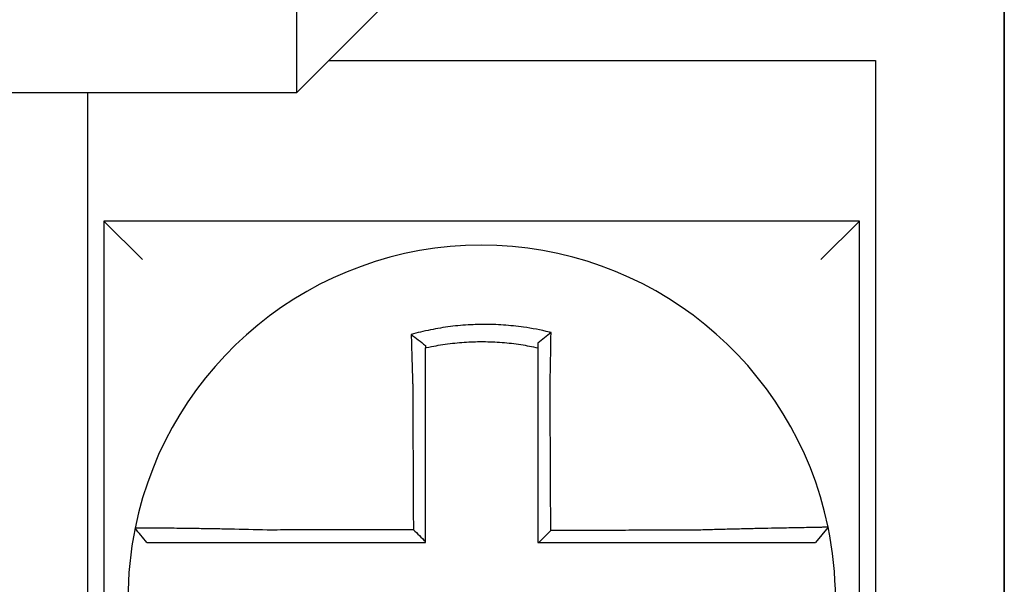
# Model space of a CAD drawing. Units: inches. Extents: x 1534 to 1914, y 173 to 334.
# Drawn here: x 1780 to 1780, y 286 to 287 of the extents above; entities that cross this region are included whole.
import ezdxf

# ---------------------------------------------------------------- set-up
doc = ezdxf.new("R2010")
doc.units = ezdxf.units.IN
doc.header["$MEASUREMENT"] = 0

msp = doc.modelspace()

# ---------------------------------------------------------------- linework, layer by layer
for p, q in [((1780.338094691467, 286.5823947879555), (1780.338094691467, 286.3223947879555)), ((1780.338094691467, 286.3223947879555), (1780.338094691467, 286.5823947879555)), ((1780.118094691467, 286.5173947879555), (1780.158094691467, 286.5573947879554)), ((1780.118094691467, 286.5173947879555), (1780.118094691467, 286.5573947879554)), ((1780.128094691467, 286.5273947879554), (1780.298094691467, 286.5273947879554)), ((1780.298094691467, 286.5273947879554), (1780.298094691467, 286.3223947879555)), ((1779.383094691467, 286.5173947879555), (1780.118094691467, 286.5173947879555)), ((1780.053094691467, 286.3223947879555), (1780.053094691467, 286.5173947879555)), ((1780.058094691467, 286.4773947879555), (1780.070094691467, 286.4653947879554)), ((1780.058094691467, 286.4773947879555), (1780.058094691467, 286.2423947879555)), ((1780.293094691467, 286.4773947879555), (1780.058094691467, 286.4773947879555)), ((1780.293094691467, 286.4773947879555), (1780.281094691467, 286.4653947879554)), ((1780.293094691467, 286.2423947879555), (1780.293094691467, 286.4773947879555)), ((1780.28331426329, 286.3821762170133), (1780.279419644921, 286.3773947879555))]:
    msp.add_line(p, q)
for radius, start, end in [(0.11, 11.68676256654779, 168.4647575658726), (0.110000000000001, 348.4804057041513, 11.68676256654779), (0.1099999999999995, 168.4804105164078, 191.6867625665478)]:
    msp.add_arc((1780.175594691467, 286.3598947879554), radius, start, end)
for points, knots in [([(1780.197159480047, 286.4427166465389), (1780.197006701891, 286.4427547066774), (1780.196853844705, 286.4427923386244), (1780.193914637173, 286.4435073480945), (1780.191286500136, 286.4440040126804), (1780.18756563459, 286.4445346630947), (1780.186522277982, 286.4446637422908), (1780.184437870755, 286.4448828165766), (1780.183393014343, 286.4449732803537), (1780.181299647244, 286.4451157118501), (1780.180252095431, 286.445167634387), (1780.178156707773, 286.4452328456941), (1780.177108546852, 286.4452461772025), (1780.175896975779, 286.4452392713546), (1780.175733671671, 286.4452378720431), (1780.174686218101, 286.4452258911464), (1780.173802143666, 286.445202041746), (1780.171872666204, 286.4451199643134), (1780.170827148668, 286.4450562124072), (1780.168739223346, 286.4448902414005), (1780.167697762989, 286.4447881159489), (1780.165621389738, 286.4445458849161), (1780.164582780778, 286.4444054202812), (1780.162506217705, 286.444085326482), (1780.161481668883, 286.4439076456859), (1780.159460787609, 286.4435194856535), (1780.158415126507, 286.4433001414388), (1780.156357991392, 286.4428259072176), (1780.155383361589, 286.4425829920988), (1780.154170297043, 286.4422577446632), (1780.153927945344, 286.4421916146812), (1780.153685855044, 286.4421244033621)], [-0.1057483907357833, -0.1057483907357833, -0.1057483907357833, -0.1057483907357833, -0.1045732432779803, -0.1045732432779803, -0.083163785621183, -0.083163785621183, -0.0748188727576617, -0.0748188727576617, -0.0664803049824617, -0.0664803049824617, -0.0581480806572573, -0.0581480806572573, -0.0498221981972966, -0.0498221981972966, -0.0485251540921742, -0.0485251540921742, -0.0415026560683915, -0.0415026560683915, -0.0331894527852587, -0.0331894527852587, -0.0248825869093382, -0.0248825869093382, -0.0165820570468514, -0.0165820570468514, -0.0082878618469562, -0.0082878618469562, 0, 0, 0.007522935093632, 0.007522935093632, 0.00940366886704, 0.00940366886704, 0.00940366886704, 0.00940366886704]), ([(1780.153685855052, 286.4421244033593), (1780.154420605682, 286.4415757863927), (1780.155152252193, 286.4410189232541), (1780.156621920976, 286.4398748498695), (1780.157363613529, 286.4392839911992), (1780.158094691467, 286.4386852336811)], [0, 0, 0, 0, 0.007927602895226, 0.007927602895226, 0.0160983990994694, 0.0160983990994694, 0.0160983990994694, 0.0160983990994694]), ([(1780.153685855044, 286.4421244033621), (1780.153694325773, 286.4417997417661), (1780.15370287904, 286.4414739680606), (1780.153739397911, 286.4400921508868), (1780.153768165496, 286.4390257860507), (1780.153805690434, 286.4376673229141), (1780.153813520684, 286.4373855532822), (1780.153829349396, 286.4368195152179), (1780.153837348844, 286.4365352220281), (1780.153853505295, 286.4359647345058), (1780.15386166236, 286.4356785473133), (1780.153878121451, 286.4351049166578), (1780.153886423576, 286.4348174705049), (1780.153898520051, 286.434401503447), (1780.153902256576, 286.4342734004864), (1780.15391068161, 286.4339854398884), (1780.153915378026, 286.4338255285233), (1780.153928572394, 286.4333779998457), (1780.153937120087, 286.4330900703781), (1780.153954314012, 286.4325150078993), (1780.153962959451, 286.432227879162), (1780.153980330557, 286.4316551259036), (1780.153989055144, 286.4313695061562), (1780.154006564922, 286.4308004806327), (1780.154015348741, 286.4305170797676), (1780.154032955767, 286.4299532117156), (1780.154041777312, 286.4296727488875), (1780.154059438314, 286.4291154350772), (1780.154068275821, 286.4288385883405), (1780.154095078012, 286.428005270432), (1780.154113249904, 286.4274486583749), (1780.15413574257, 286.4267703866005), (1780.154139790665, 286.426648728022), (1780.154143852487, 286.4265270737267)], [-0.1615481522991711, -0.1615481522991711, -0.1615481522991711, -0.1615481522991711, -0.1591576427612843, -0.1591576427612843, -0.1514425116140942, -0.1514425116140942, -0.149430356774643, -0.149430356774643, -0.1474103897177107, -0.1474103897177107, -0.1453861637729654, -0.1453861637729654, -0.1433613585350034, -0.1433613585350034, -0.1424613401802836, -0.1424613401802836, -0.1413397551046717, -0.1413397551046717, -0.1393252161211609, -0.1393252161211609, -0.1373216691188029, -0.1373216691188029, -0.1353330918345981, -0.1353330918345981, -0.1333634981328507, -0.1333634981328507, -0.131416923196722, -0.131416923196722, -0.1294974065525744, -0.1294974065525744, -0.1256398409789794, -0.1256398409789794, -0.1247966869129322, -0.1247966869129322, -0.1247966869129322, -0.1247966869129322]), ([(1780.197159480047, 286.4427166465389), (1780.19646424507, 286.4421752352143), (1780.195772055702, 286.4416265684708), (1780.19441900035, 286.4405315887871), (1780.193752530089, 286.4399812947013), (1780.193094691467, 286.4394248391626)], [-0.0149886922662796, -0.0149886922662796, -0.0149886922662796, -0.0149886922662796, -0.007401846557445, -0.007401846557445, 0, 0, 0, 0]), ([(1780.196865119601, 286.4265848838149), (1780.196886888626, 286.4275186603312), (1780.196907706185, 286.4284524794591), (1780.19693361867, 286.4296655682365), (1780.196939530951, 286.4299460502357), (1780.196951263549, 286.4305099828841), (1780.196957081887, 286.4307934283166), (1780.196968610974, 286.4313625719735), (1780.196974320093, 286.4316482648381), (1780.196985616838, 286.4322211950769), (1780.196991203174, 286.4325084271878), (1780.197002241918, 286.4330837290017), (1780.197007693373, 286.4333717940215), (1780.197017798875, 286.4339131075953), (1780.197022471221, 286.4341664607964), (1780.197027715139, 286.4344542518574), (1780.197028348893, 286.4344890911331), (1780.197034215105, 286.4348121127132), (1780.197039366544, 286.4350997629776), (1780.197049507065, 286.435673837978), (1780.197054496206, 286.4359602650921), (1780.197064306153, 286.4365312690128), (1780.197069127034, 286.4368158383771), (1780.197078594504, 286.4373824649285), (1780.197083242089, 286.4376645474192), (1780.197096839621, 286.4385013082765), (1780.19710556889, 286.4390537542742), (1780.19712753899, 286.4404821991277), (1780.197140344703, 286.4413534544667), (1780.197154819623, 286.4423814208413), (1780.197157115317, 286.4425458457064), (1780.197159418497, 286.4427122001334), (1780.197159449275, 286.4427144233631), (1780.197159480047, 286.4427166465389)], [-0.0266500376700374, -0.0266500376700374, -0.0266500376700374, -0.0266500376700374, -0.0201497163362636, -0.0201497163362636, -0.0181932517450294, -0.0181932517450294, -0.0162131821332314, -0.0162131821332314, -0.0142135473061258, -0.0142135473061258, -0.0121983686040288, -0.0121983686040288, -0.0101716341024542, -0.0101716341024542, -0.008383612769616, -0.008383612769616, -0.0081372845224597, -0.0081372845224597, -0.0060991984915725, -0.0060991984915725, -0.0040611758102005, -0.0040611758102005, -0.0020269173355625, -0.0020269173355625, 0, 0, 0.0040022897886472, 0.0040022897886472, 0.0104059534504826, 0.0104059534504826, 0.0116278361736198, 0.0116278361736198, 0.0116443875224761, 0.0116443875224761, 0.0116443875224761, 0.0116443875224761]), ([(1780.158094691468, 286.437959835302), (1780.158209075688, 286.4379854770445), (1780.158323515212, 286.4380108671515), (1780.159453629608, 286.4382589950058), (1780.160438138468, 286.4384544069062), (1780.162340219044, 286.4387976092999), (1780.163304125046, 286.4389537259232), (1780.165256931093, 286.4392327101074), (1780.166233243989, 286.4393537483976), (1780.168184281833, 286.4395593998661), (1780.169162475061, 286.4396443499063), (1780.171122755573, 286.4397782612194), (1780.172103953418, 286.4398271346016), (1780.173913987845, 286.4398839404571), (1780.174743047036, 286.4398970585634), (1780.175724977942, 286.4398973384023), (1780.175878056884, 286.4398969426265), (1780.177013693604, 286.4398907473431), (1780.177995757776, 286.4398672850064), (1780.179958202698, 286.4397842531091), (1780.180938887431, 286.4397246435166), (1780.182897821733, 286.4395693260909), (1780.18387517258, 286.4394736606341), (1780.185824100356, 286.4392466877577), (1780.186799239784, 286.4391149415471), (1780.189560387297, 286.4386896308494), (1780.191287114414, 286.438365043516), (1780.193094691467, 286.4379598353017)], [-0.0009343235859853, -0.0009343235859853, -0.0009343235859853, -0.0009343235859853, 0, 0, 0.0082878618469562, 0.0082878618469562, 0.0165820570468514, 0.0165820570468514, 0.0248825869093382, 0.0248825869093382, 0.0331894527852587, 0.0331894527852587, 0.0415026560683915, 0.0415026560683915, 0.0485251540921742, 0.0485251540921742, 0.0498221981972966, 0.0498221981972966, 0.0581480806572573, 0.0581480806572573, 0.0664803049824617, 0.0664803049824617, 0.0748188727576617, 0.0748188727576617, 0.083163785621183, 0.083163785621183, 0.0984531484997372, 0.0984531484997372, 0.0984531484997372, 0.0984531484997372]), ([(1780.158094691467, 286.4265270737267), (1780.158094691467, 286.4266377164386), (1780.158094691467, 286.4267483520215), (1780.158094691467, 286.4273651074835), (1780.158094691467, 286.4278710089111), (1780.158094691467, 286.4286280805802), (1780.158094691467, 286.4288795426763), (1780.158094691467, 286.4293856490814), (1780.158094691467, 286.4296402880445), (1780.158094691467, 286.4301521309331), (1780.158094691467, 286.4304093296396), (1780.158094691467, 286.4309256388382), (1780.158094691467, 286.4311847438481), (1780.158094691467, 286.4317042212692), (1780.158094691467, 286.431964588553), (1780.158094691467, 286.4324859482499), (1780.158094691467, 286.4327469362121), (1780.158094691467, 286.4331525093252), (1780.158094691467, 286.4332974130567), (1780.158094691467, 286.4335583201336), (1780.158094691467, 286.4336743777957), (1780.158094691467, 286.4340511994286), (1780.158094691467, 286.4343115438042), (1780.158094691467, 286.4348309901994), (1780.158094691467, 286.435090094687), (1780.158094691467, 286.4356064980685), (1780.158094691467, 286.4358637906927), (1780.158094691467, 286.4363759749283), (1780.158094691467, 286.4366308893314), (1780.158094691467, 286.4372447870494), (1780.158094691467, 286.4376030452487), (1780.158094691467, 286.4379598337113)], [0.1247966869129322, 0.1247966869129322, 0.1247966869129322, 0.1247966869129322, 0.1256398409789794, 0.1256398409789794, 0.1294974065525744, 0.1294974065525744, 0.131416923196722, 0.131416923196722, 0.1333634981328507, 0.1333634981328507, 0.1353330918345981, 0.1353330918345981, 0.1373216691188029, 0.1373216691188029, 0.1393252161211609, 0.1393252161211609, 0.1413397551046717, 0.1413397551046717, 0.1424613401802836, 0.1424613401802836, 0.1433613585350034, 0.1433613585350034, 0.1453861637729654, 0.1453861637729654, 0.1474103897177107, 0.1474103897177107, 0.149430356774643, 0.149430356774643, 0.1514425116140942, 0.1514425116140942, 0.1542901562905796, 0.1542901562905796, 0.1542901562905796, 0.1542901562905796]), ([(1780.193094691467, 286.4394248405566), (1780.193094691467, 286.4391085493269), (1780.193094691467, 286.4387911355562), (1780.193094691467, 286.4383020040375), (1780.193094691467, 286.4381310788031), (1780.193094691467, 286.4379598353693)], [-0.0065434416606668, -0.0065434416606668, -0.0065434416606668, -0.0065434416606668, -0.0040022897886472, -0.0040022897886472, -0.0026412179469006, -0.0026412179469006, -0.0026412179469006, -0.0026412179469006]), ([(1780.193094691467, 286.4379598352046), (1780.193094691467, 286.4376275298981), (1780.193094691467, 286.4372940267539), (1780.193094691467, 286.4367024812824), (1780.193094691467, 286.4364449238061), (1780.193094691467, 286.4359275656672), (1780.193094691467, 286.4356677419388), (1780.193094691467, 286.4351463935672), (1780.193094691467, 286.434884875713), (1780.193094691467, 286.4343607250562), (1780.193094691467, 286.4340980900839), (1780.193094691467, 286.4338031582276), (1780.193094691467, 286.433771348529), (1780.193094691467, 286.4335085832056), (1780.193094691467, 286.4332772598709), (1780.193094691467, 286.4327830107286), (1780.193094691467, 286.432519988773), (1780.193094691467, 286.4319946930063), (1780.193094691467, 286.4317324235175), (1780.193094691467, 286.43120927451), (1780.193094691467, 286.4309483998795), (1780.193094691467, 286.4304286846472), (1780.193094691467, 286.4301698490688), (1780.193094691467, 286.4296548635128), (1780.193094691467, 286.4293987184875), (1780.193094691467, 286.4282908480095), (1780.193094691467, 286.427437924279), (1780.193094691467, 286.4265848838158)], [-0.0026412179469006, -0.0026412179469006, -0.0026412179469006, -0.0026412179469006, 0, 0, 0.0020269173355625, 0.0020269173355625, 0.0040611758102005, 0.0040611758102005, 0.0060991984915725, 0.0060991984915725, 0.0081372845224597, 0.0081372845224597, 0.008383612769616, 0.008383612769616, 0.0101716341024542, 0.0101716341024542, 0.0121983686040288, 0.0121983686040288, 0.0142135473061258, 0.0142135473061258, 0.0162131821332314, 0.0162131821332314, 0.0181932517450294, 0.0181932517450294, 0.0201497163362636, 0.0201497163362636, 0.0266500376700374, 0.0266500376700374, 0.0266500376700374, 0.0266500376700374]), ([(1780.154143852487, 286.4265270737267), (1780.154155131804, 286.424112631661), (1780.154166380647, 286.4217035711003), (1780.154184168738, 286.4178959591068), (1780.154190692749, 286.4164993012392), (1780.154203740772, 286.4137060694749), (1780.154210264783, 286.4123095001576), (1780.154223312806, 286.4095163369739), (1780.154229836817, 286.4081197430423), (1780.15424288484, 286.4053265616304), (1780.154249408851, 286.4039299742379), (1780.154256646498, 286.4023806187379), (1780.154257360134, 286.402227851491), (1780.154263884145, 286.4008312630466), (1780.154269694521, 286.3995874412518), (1780.154282028908, 286.3969470307257), (1780.154288552919, 286.3955504420463), (1780.154301600942, 286.3927572645618), (1780.154308124953, 286.3913606757561), (1780.154321172975, 286.3885674981782), (1780.154327696987, 286.3871709094063), (1780.15434074501, 286.3843777318534), (1780.154347269021, 286.3829811430725), (1780.154354102431, 286.3815183217184), (1780.154354411829, 286.3814520891442), (1780.154354721227, 286.38138585657)], [-0.1247966869129666, -0.1247966869129666, -0.1247966869129666, -0.1247966869129666, -0.1064222713438957, -0.1064222713438957, -0.0957800442095062, -0.0957800442095062, -0.0851378170751166, -0.0851378170751166, -0.074495589940727, -0.074495589940727, -0.0638533628063375, -0.0638533628063375, -0.0626892519027209, -0.0626892519027209, -0.0532111356719479, -0.0532111356719479, -0.0425689085375583, -0.0425689085375583, -0.0319266814031688, -0.0319266814031688, -0.0212844542687792, -0.0212844542687792, -0.0106422271343896, -0.0106422271343896, -0.0101375244553736, -0.0101375244553736, -0.0101375244553736, -0.0101375244553736]), ([(1780.158094691467, 286.3776580277804), (1780.158094691467, 286.3789668699508), (1780.158094691467, 286.3802757121213), (1780.158094691467, 286.3829811430725), (1780.158094691467, 286.3843777318534), (1780.158094691467, 286.3871709094063), (1780.158094691467, 286.3885674981782), (1780.158094691467, 286.3913606757561), (1780.158094691467, 286.3927572645618), (1780.158094691467, 286.3955504420463), (1780.158094691467, 286.3969470307257), (1780.158094691467, 286.3995874412518), (1780.158094691467, 286.4008312630466), (1780.158094691467, 286.402227851491), (1780.158094691467, 286.4023806187379), (1780.158094691467, 286.4039299742379), (1780.158094691467, 286.4053265616304), (1780.158094691467, 286.4081197430423), (1780.158094691467, 286.4095163369739), (1780.158094691467, 286.4123095001576), (1780.158094691467, 286.4137060694749), (1780.158094691467, 286.4164993012392), (1780.158094691467, 286.4178959591068), (1780.158094691467, 286.4217035711003), (1780.158094691467, 286.4241126316539), (1780.158094691467, 286.4265270737267)], [0.0006686430180833, 0.0006686430180833, 0.0006686430180833, 0.0006686430180833, 0.0106422271343896, 0.0106422271343896, 0.0212844542687792, 0.0212844542687792, 0.0319266814031688, 0.0319266814031688, 0.0425689085375583, 0.0425689085375583, 0.0532111356719479, 0.0532111356719479, 0.0626892519027209, 0.0626892519027209, 0.0638533628063375, 0.0638533628063375, 0.074495589940727, 0.074495589940727, 0.0851378170751166, 0.0851378170751166, 0.0957800442095062, 0.0957800442095062, 0.1064222713438957, 0.1064222713438957, 0.1247966869129322, 0.1247966869129322, 0.1247966869129322, 0.1247966869129322]), ([(1780.193094691467, 286.4265848838158), (1780.193094691467, 286.4255506184312), (1780.193094691467, 286.4245164724795), (1780.193094691467, 286.4220852580369), (1780.193094691467, 286.4206889566202), (1780.193094691467, 286.4178959517797), (1780.193094691467, 286.4164992990046), (1780.193094691467, 286.4137060732092), (1780.193094691467, 286.4123095024309), (1780.193094691467, 286.4095163375599), (1780.193094691467, 286.4081197439616), (1780.193094691467, 286.4053265628552), (1780.193094691467, 286.4039299753042), (1780.193094691467, 286.4023883298272), (1780.193094691467, 286.4022432727117), (1780.193094691467, 286.4008466841855), (1780.193094691467, 286.3995951522215), (1780.193094691467, 286.3969470314775), (1780.193094691467, 286.3955504427373), (1780.193094691467, 286.3927572651401), (1780.193094691467, 286.3913606762835), (1780.193094691467, 286.3885674986019), (1780.193094691467, 286.3871709097765), (1780.193094691467, 286.3829811432875), (1780.193094691467, 286.380187965621), (1780.193094691467, 286.3773947879555)], [0.0266500376700374, 0.0266500376700374, 0.0266500376700374, 0.0266500376700374, 0.0345291774548192, 0.0345291774548192, 0.0451714045892087, 0.0451714045892087, 0.0558136317235983, 0.0558136317235983, 0.0664558588579879, 0.0664558588579879, 0.0770980859923774, 0.0770980859923774, 0.087740313126767, 0.087740313126767, 0.0888456715208887, 0.0888456715208887, 0.0983825402611566, 0.0983825402611566, 0.1090247673955461, 0.1090247673955461, 0.1196669945299357, 0.1196669945299357, 0.1303092216643253, 0.1303092216643253, 0.1515936759361254, 0.1515936759361254, 0.1515936759361254, 0.1515936759361254]), ([(1780.197077279174, 286.3811256461206), (1780.197070047228, 286.3826752043973), (1780.197062815283, 286.3842247626733), (1780.197049065316, 286.3871709097765), (1780.197042547295, 286.3885674986019), (1780.197029511252, 286.3913606762835), (1780.19702299323, 286.3927572651401), (1780.197009957187, 286.3955504427373), (1780.197003439166, 286.3969470314775), (1780.196991080119, 286.3995951522215), (1780.196985239094, 286.4008466841855), (1780.196978721073, 286.4022432727117), (1780.196978044076, 286.4023883298272), (1780.196970849058, 286.4039299753042), (1780.196964331037, 286.4053265628552), (1780.196951294994, 286.4081197439616), (1780.196944776972, 286.4095163375599), (1780.196931740929, 286.4123095024309), (1780.196925222908, 286.4137060732092), (1780.196912186864, 286.4164992990046), (1780.196905668843, 286.4178959517797), (1780.1968926328, 286.4206889566202), (1780.196886114779, 286.4220852580369), (1780.196874771038, 286.4245164724792), (1780.19686994677, 286.4255506184313), (1780.196865119601, 286.4265848838149)], [-0.1421171000881785, -0.1421171000881785, -0.1421171000881785, -0.1421171000881785, -0.1303092216643253, -0.1303092216643253, -0.1196669945299357, -0.1196669945299357, -0.1090247673955461, -0.1090247673955461, -0.0983825402611566, -0.0983825402611566, -0.0888456715208887, -0.0888456715208887, -0.087740313126767, -0.087740313126767, -0.0770980859923774, -0.0770980859923774, -0.0664558588579879, -0.0664558588579879, -0.0558136317235983, -0.0558136317235983, -0.0451714045892087, -0.0451714045892087, -0.0345291774548192, -0.0345291774548192, -0.0266500376724256, -0.0266500376724256, -0.0266500376724256, -0.0266500376724256]), ([(1780.108940510883, 286.3812774972851), (1780.105015273914, 286.3813809321562), (1780.101082806638, 286.3814679830145), (1780.095625441844, 286.3815735881932), (1780.093987354359, 286.3816031668987), (1780.090814843443, 286.381657101164), (1780.089279341787, 286.3816815187239), (1780.086253966371, 286.3817269062911), (1780.084768731613, 286.3817476905491), (1780.082167959986, 286.3817819478246), (1780.081031279866, 286.3817960581049), (1780.079791392141, 286.3818106446745), (1780.079631315373, 286.3818125113283), (1780.07826843911, 286.3818282657802), (1780.077140677835, 286.3818403723466), (1780.075013014723, 286.3818616677213), (1780.074020659241, 286.3818707099398), (1780.072271986905, 286.3818851484619), (1780.071509073868, 286.3818906543131), (1780.07019689448, 286.3818986055426), (1780.069645212637, 286.3819010851796), (1780.068731117101, 286.3819033283692), (1780.068381821996, 286.3819029212562), (1780.067930162788, 286.3818992285788), (1780.067817406768, 286.3818960816307), (1780.067816483706, 286.381891558898)], [-0.1717620435884916, -0.1717620435884916, -0.1717620435884916, -0.1717620435884916, -0.1446261443808197, -0.1446261443808197, -0.1326815725126434, -0.1326815725126434, -0.1208916249871028, -0.1208916249871028, -0.1086116596515203, -0.1086116596515203, -0.0982951909485129, -0.0982951909485129, -0.0967515337692839, -0.0967515337692839, -0.0850430039516294, -0.0850430039516294, -0.0728299679971502, -0.0728299679971502, -0.0610374424503268, -0.0610374424503268, -0.0493337298283139, -0.0493337298283139, -0.0371360324773708, -0.0371360324773708, -0.0254388005422752, -0.0254388005422752, -0.0254388005422752, -0.0254388005422752]), ([(1780.283314351406, 286.3821765038342), (1780.283316250409, 286.382167323403), (1780.282854991676, 286.3821521743599), (1780.281505189147, 286.3821206253152), (1780.280955492293, 286.3821088057093), (1780.279648104581, 286.3820820743204), (1780.278888558926, 286.3820671350991), (1780.277146368581, 286.3820335077194), (1780.276156533039, 286.3820147015706), (1780.274034072236, 286.3819743696289), (1780.272908732347, 286.3819529817731), (1780.271516322491, 286.3819261821459), (1780.27132299405, 286.3819224541749), (1780.270080367039, 286.3818984403568), (1780.268978920217, 286.3818769229494), (1780.266417600284, 286.3818259267688), (1780.264933651272, 286.3817957572496), (1780.261910474553, 286.3817322733151), (1780.260375620833, 286.381699124312), (1780.257203910258, 286.3816279708108), (1780.255565932619, 286.38158990441), (1780.252165256218, 286.3815072618311), (1780.250400797189, 286.3814624935517), (1780.247012326302, 286.381371881968), (1780.245389499845, 286.3813265049458), (1780.243263030885, 286.3812639062123), (1780.242762804884, 286.3812489538342), (1780.242262883279, 286.3812337710752)], [-0.2703526131917139, -0.2703526131917139, -0.2703526131917139, -0.2703526131917139, -0.2467350805395316, -0.2467350805395316, -0.2351656450013016, -0.2351656450013016, -0.2234891270579425, -0.2234891270579425, -0.2113762323463604, -0.2113762323463604, -0.1997447178711793, -0.1997447178711793, -0.1978909294188995, -0.1978909294188995, -0.1879438413202863, -0.1879438413202863, -0.1757064366857031, -0.1757064366857031, -0.1639401367372405, -0.1639401367372405, -0.1520032139078165, -0.1520032139078165, -0.1395897192844322, -0.1395897192844322, -0.1283271088813588, -0.1283271088813588, -0.1248655860601404, -0.1248655860601404, -0.1248655860601404, -0.1248655860601404]), ([(1780.067816483706, 286.381891558898), (1780.067816148768, 286.38188991779), (1780.067815811082, 286.3818882630308), (1780.067815308231, 286.3818857986217), (1780.067815141628, 286.3818849820717), (1780.067814808447, 286.3818833490011), (1780.067814641868, 286.3818825324803), (1780.067814308738, 286.3818808994677), (1780.067814142185, 286.3818800829758), (1780.067813810398, 286.3818784563628), (1780.067813645163, 286.3818776462413), (1780.067813478648, 286.3818768297926), (1780.067813477355, 286.3818768234514), (1780.067813309546, 286.3818760006617), (1780.067813143044, 286.381875184228), (1780.067812810064, 286.3818735513893), (1780.067812643587, 286.3818727349844), (1780.067812310658, 286.3818711022038), (1780.067812144206, 286.3818702858281), (1780.067811811328, 286.3818686531054), (1780.067811644901, 286.3818678367586), (1780.067811312073, 286.3818662040939), (1780.067811145671, 286.3818653877761), (1780.067810812894, 286.3818637551694), (1780.067810646517, 286.3818629388807), (1780.067810479539, 286.3818621195887), (1780.067810478924, 286.3818621165711), (1780.067810478309, 286.3818621135536)], [-0.0254388005650064, -0.0254388005650064, -0.0254388005650064, -0.0254388005650064, -0.0211672105803583, -0.0211672105803583, -0.0190504895089565, -0.0190504895089565, -0.0169337684405265, -0.0169337684405265, -0.0148170473750674, -0.0148170473750674, -0.0127167667972839, -0.0127167667972839, -0.012700326312579, -0.012700326312579, -0.0105836052530605, -0.0105836052530605, -0.0084668841965115, -0.0084668841965115, -0.0063501631429316, -0.0063501631429316, -0.00423344209232, -0.00423344209232, -0.0021167210446763, -0.0021167210446763, 0, 0, 7.8250498378e-06, 7.8250498378e-06, 7.8250498378e-06, 7.8250498378e-06]), ([(1780.071470811408, 286.3773947879555), (1780.070860755892, 286.3781393422219), (1780.070250700375, 286.3788838964882), (1780.069030589342, 286.3803730050208), (1780.068420533825, 286.3811175592872), (1780.067810478309, 286.3818621135536)], [0, 0, 0, 0, 0.0073347350467691, 0.0073347350467691, 0.0146694700935381, 0.0146694700935381, 0.0146694700935381, 0.0146694700935381]), ([(1780.154354721227, 286.38138585657), (1780.152808965476, 286.3813821675967), (1780.151263209714, 286.3813784786233), (1780.14832083706, 286.3813714565992), (1780.146924220157, 286.3813681235482), (1780.144130986185, 286.3813614574464), (1780.142734369135, 286.3813581243956), (1780.139941135655, 286.3813514582937), (1780.138544519155, 286.3813481252429), (1780.135752590177, 286.3813414622587), (1780.134357277951, 286.3813381323252), (1780.132960663683, 286.3813347992743), (1780.132959357357, 286.3813347961568), (1780.131561436772, 286.3813314599884), (1780.130164825917, 286.3813281269374), (1780.127371572178, 286.3813214608356), (1780.125974932493, 286.3813181277846), (1780.123181772432, 286.3813114616829), (1780.121785240654, 286.381308128632), (1780.118991732643, 286.3813014625303), (1780.1175947971, 286.3812981294793), (1780.114802581281, 286.3812914633775), (1780.11340715813, 286.3812881303265), (1780.110987667826, 286.3812823639804), (1780.10996447705, 286.3812799307112), (1780.108940510883, 286.3812774972851)], [-0.2870901159489636, -0.2870901159489636, -0.2870901159489636, -0.2870901159489636, -0.2753114503884943, -0.2753114503884943, -0.2646692232541048, -0.2646692232541048, -0.2540269961197152, -0.2540269961197152, -0.2433847689853256, -0.2433847689853256, -0.2327524960838503, -0.2327524960838503, -0.232742541850936, -0.232742541850936, -0.2221003147165465, -0.2221003147165465, -0.2114580875821569, -0.2114580875821569, -0.2008158604477673, -0.2008158604477673, -0.1901736333133777, -0.1901736333133777, -0.1795314061789881, -0.1795314061789881, -0.1717620434928747, -0.1717620434928747, -0.1717620434928747, -0.1717620434928747]), ([(1780.154354721227, 286.38138585657), (1780.154976848287, 286.3807659777794), (1780.155598913351, 286.3801460470142), (1780.156845569508, 286.3789034392687), (1780.157470164135, 286.3782807577889), (1780.158094691467, 286.3776580277804)], [0, 0, 0, 0, 0.0081980464773299, 0.0081980464773299, 0.0164311359018438, 0.0164311359018438, 0.0164311359018438, 0.0164311359018438]), ([(1780.242262883279, 286.3812337710752), (1780.239833426476, 286.3812279780584), (1780.237412701926, 286.3812221853909), (1780.233597047338, 286.3812130499423), (1780.232200100065, 286.3812097073359), (1780.229406604432, 286.381203022123), (1780.228010076423, 286.3811996795165), (1780.225216912503, 286.3811929943036), (1780.223820271778, 286.3811896516972), (1780.221027019489, 286.3811829664844), (1780.219630409057, 286.381179623878), (1780.218232560721, 286.3811762783182), (1780.218231326758, 286.3811762753648), (1780.216834712377, 286.3811729327584), (1780.21543932777, 286.3811695931054), (1780.212647326717, 286.3811629108458), (1780.211250710331, 286.3811595682394), (1780.208457476984, 286.3811528830265), (1780.20706086001, 286.3811495404201), (1780.204267626217, 286.3811428552073), (1780.202871009401, 286.3811395126008), (1780.200077775727, 286.381132827388), (1780.198681158869, 286.3811294847816), (1780.197215454402, 286.3811259768236), (1780.197146366788, 286.3811258114721), (1780.197077279174, 286.3811256461206)], [-0.124865586060163, -0.124865586060163, -0.124865586060163, -0.124865586060163, -0.1064222713438957, -0.1064222713438957, -0.0957800442095062, -0.0957800442095062, -0.0851378170751166, -0.0851378170751166, -0.074495589940727, -0.074495589940727, -0.0638533628063375, -0.0638533628063375, -0.0638439599883728, -0.0638439599883728, -0.0532111356719479, -0.0532111356719479, -0.0425689085375583, -0.0425689085375583, -0.0319266814031688, -0.0319266814031688, -0.0212844542687792, -0.0212844542687792, -0.0106422271343896, -0.0106422271343896, -0.0101157791849344, -0.0101157791849344, -0.0101157791849344, -0.0101157791849344]), ([(1780.071470811408, 286.3773947879555), (1780.071470814281, 286.3773947879555), (1780.071470817153, 286.3773947879555), (1780.071471597081, 286.3773947879555), (1780.071472374145, 286.3773947879555), (1780.071473928293, 286.3773947879555), (1780.071474705376, 286.3773947879555), (1780.071476259561, 286.3773947879555), (1780.071477036663, 286.3773947879555), (1780.071478590885, 286.3773947879555), (1780.071479368005, 286.3773947879555), (1780.071480922265, 286.3773947879555), (1780.071481699404, 286.3773947879555), (1780.071483253701, 286.3773947879555), (1780.071484030858, 286.3773947879555), (1780.071484814062, 286.3773947879555), (1780.071484820098, 286.3773947879555), (1780.071485597265, 286.3773947879555), (1780.071486368405, 286.3773947879555), (1780.07148791674, 286.3773947879555), (1780.071488693935, 286.3773947879555), (1780.071490248344, 286.3773947879555), (1780.071491025558, 286.3773947879555), (1780.071492580004, 286.3773947879555), (1780.071493357236, 286.3773947879555), (1780.071495702969, 286.3773947879555), (1780.071497278023, 286.3773947879555), (1780.071498840065, 286.3773947879555)], [-7.825049837e-06, -7.825049837e-06, -7.825049837e-06, -7.825049837e-06, 0, 0, 0.0021167210446763, 0.0021167210446763, 0.00423344209232, 0.00423344209232, 0.0063501631429316, 0.0063501631429316, 0.0084668841965115, 0.0084668841965115, 0.0105836052530605, 0.0105836052530605, 0.012700326312579, 0.012700326312579, 0.0127167667972839, 0.0127167667972839, 0.0148170473750674, 0.0148170473750674, 0.0169337684405265, 0.0169337684405265, 0.0190504895089565, 0.0190504895089565, 0.0211672105803583, 0.0211672105803583, 0.0254388005422752, 0.0254388005422752, 0.0254388005422752, 0.0254388005422752]), ([(1780.071498840065, 286.3773947879555), (1780.071503144904, 286.3773947879555), (1780.071609010001, 286.3773947879555), (1780.072026151806, 286.3773947879555), (1780.072346852702, 286.3773947879555), (1780.073183552627, 286.3773947879555), (1780.07368765011, 286.3773947879555), (1780.074885162583, 286.3773947879555), (1780.075580767753, 286.3773947879555), (1780.077174056746, 286.3773947879555), (1780.078077716568, 286.3773947879555), (1780.080014353535, 286.3773947879555), (1780.081040494023, 286.3773947879555), (1780.082280235671, 286.3773947879555), (1780.082425844981, 286.3773947879555), (1780.08355363938, 286.3773947879555), (1780.084587356434, 286.3773947879555), (1780.08695224812, 286.3773947879555), (1780.088302593164, 286.3773947879555), (1780.091053112702, 286.3773947879555), (1780.09244907332, 286.3773947879555), (1780.095333511868, 286.3773947879555), (1780.096822972363, 286.3773947879555), (1780.101786227732, 286.3773947879555), (1780.105364152736, 286.3773947879555), (1780.108940510882, 286.3773947879555)], [0.0254388005422752, 0.0254388005422752, 0.0254388005422752, 0.0254388005422752, 0.0371360324773708, 0.0371360324773708, 0.0493337298283139, 0.0493337298283139, 0.0610374424503268, 0.0610374424503268, 0.0728299679971502, 0.0728299679971502, 0.0850430039516294, 0.0850430039516294, 0.0967515337692839, 0.0967515337692839, 0.0982951909485129, 0.0982951909485129, 0.1086116596515203, 0.1086116596515203, 0.1208916249871028, 0.1208916249871028, 0.1326815725126434, 0.1326815725126434, 0.1446261443808197, 0.1446261443808197, 0.1717620434928747, 0.1717620434928747, 0.1717620434928747, 0.1717620434928747]), ([(1780.108940510882, 286.3773947879555), (1780.109964477049, 286.3773947879555), (1780.110987667826, 286.3773947879555), (1780.11340715813, 286.3773947879555), (1780.114802581281, 286.3773947879555), (1780.1175947971, 286.3773947879555), (1780.118991732643, 286.3773947879555), (1780.121785240654, 286.3773947879555), (1780.123181772432, 286.3773947879555), (1780.125974932493, 286.3773947879555), (1780.127371572178, 286.3773947879555), (1780.130164825917, 286.3773947879555), (1780.131561436772, 286.3773947879555), (1780.132959357357, 286.3773947879555), (1780.132960663683, 286.3773947879555), (1780.134357277951, 286.3773947879555), (1780.135752590177, 286.3773947879555), (1780.138544519155, 286.3773947879555), (1780.139941135655, 286.3773947879555), (1780.142734369135, 286.3773947879555), (1780.144130986185, 286.3773947879555), (1780.146924220157, 286.3773947879555), (1780.14832083706, 286.3773947879555), (1780.152509866448, 286.3773947879555), (1780.155302278964, 286.3773947879555), (1780.158094691467, 286.3773947879555)], [0.1717620434928747, 0.1717620434928747, 0.1717620434928747, 0.1717620434928747, 0.1795314061789881, 0.1795314061789881, 0.1901736333133777, 0.1901736333133777, 0.2008158604477673, 0.2008158604477673, 0.2114580875821569, 0.2114580875821569, 0.2221003147165465, 0.2221003147165465, 0.232742541850936, 0.232742541850936, 0.2327524960838503, 0.2327524960838503, 0.2433847689853256, 0.2433847689853256, 0.2540269961197152, 0.2540269961197152, 0.2646692232541048, 0.2646692232541048, 0.2753114503884943, 0.2753114503884943, 0.2965896458025644, 0.2965896458025644, 0.2965896458025644, 0.2965896458025644]), ([(1780.193358504569, 286.3773947879555), (1780.194667183716, 286.3773947879555), (1780.195975862864, 286.3773947879555), (1780.198681158869, 286.3773947879555), (1780.200077775727, 286.3773947879555), (1780.202871009401, 286.3773947879555), (1780.204267626217, 286.3773947879555), (1780.20706086001, 286.3773947879555), (1780.208457476984, 286.3773947879555), (1780.211250710331, 286.3773947879555), (1780.212647326717, 286.3773947879555), (1780.21543932777, 286.3773947879555), (1780.216834712377, 286.3773947879555), (1780.218231326758, 286.3773947879555), (1780.218232560721, 286.3773947879555), (1780.219630409057, 286.3773947879555), (1780.221027019489, 286.3773947879555), (1780.223820271778, 286.3773947879555), (1780.225216912503, 286.3773947879555), (1780.228010076423, 286.3773947879555), (1780.229406604432, 286.3773947879555), (1780.232200100065, 286.3773947879555), (1780.233597047338, 286.3773947879555), (1780.237412701926, 286.3773947879555), (1780.239833426475, 286.3773947879555), (1780.242262883279, 286.3773947879555)], [0.0006700857053322, 0.0006700857053322, 0.0006700857053322, 0.0006700857053322, 0.0106422271343896, 0.0106422271343896, 0.0212844542687792, 0.0212844542687792, 0.0319266814031688, 0.0319266814031688, 0.0425689085375583, 0.0425689085375583, 0.0532111356719479, 0.0532111356719479, 0.0638439599883728, 0.0638439599883728, 0.0638533628063375, 0.0638533628063375, 0.074495589940727, 0.074495589940727, 0.0851378170751166, 0.0851378170751166, 0.0957800442095062, 0.0957800442095062, 0.1064222713438957, 0.1064222713438957, 0.1248655860601632, 0.1248655860601632, 0.1248655860601632, 0.1248655860601632]), ([(1780.242262883279, 286.3773947879555), (1780.242718766284, 286.3773947879555), (1780.243174777736, 286.3773947879555), (1780.245112686985, 286.3773947879555), (1780.246590116454, 286.3773947879555), (1780.249672371995, 286.3773947879555), (1780.25127584638, 286.3773947879555), (1780.254363792016, 286.3773947879555), (1780.255849959585, 286.3773947879555), (1780.258725782312, 286.3773947879555), (1780.260116480977, 286.3773947879555), (1780.262854072715, 286.3773947879555), (1780.264196936892, 286.3773947879555), (1780.266513377823, 286.3773947879555), (1780.267508996551, 286.3773947879555), (1780.268631688967, 286.3773947879555), (1780.268806341246, 286.3773947879555), (1780.270064121087, 286.3773947879555), (1780.271080005239, 286.3773947879555), (1780.272994864823, 286.3773947879555), (1780.273887215417, 286.3773947879555), (1780.275456630008, 286.3773947879555), (1780.276140219497, 286.3773947879555), (1780.277315642042, 286.3773947879555), (1780.2778091557, 286.3773947879555), (1780.279010169141, 286.3773947879555), (1780.279419545307, 286.3773947879555), (1780.279419643406, 286.3773947879555)], [0.1248655860601419, 0.1248655860601419, 0.1248655860601419, 0.1248655860601419, 0.1283271088813588, 0.1283271088813588, 0.1395897192844322, 0.1395897192844322, 0.1520032139078165, 0.1520032139078165, 0.1639401367372405, 0.1639401367372405, 0.1757064366857031, 0.1757064366857031, 0.1879438413202863, 0.1879438413202863, 0.1978909294188995, 0.1978909294188995, 0.1997447178711793, 0.1997447178711793, 0.2113762323463604, 0.2113762323463604, 0.2234891270579425, 0.2234891270579425, 0.2351656450013016, 0.2351656450013016, 0.2467350805395316, 0.2467350805395316, 0.2701033642889656, 0.2701033642889656, 0.2701033642889656, 0.2701033642889656])]:
    msp.add_open_spline(points, degree=3, knots=knots)
for points in [[(1780.158094691467, 286.4386852365867), (1780.158094691467, 286.4384441181992), (1780.158094691467, 286.4382023169245), (1780.158094691467, 286.4379598363903)], [(1780.197077279174, 286.3811256461206), (1780.195837932658, 286.3798818307683), (1780.194598331314, 286.3786382023497), (1780.193358504569, 286.3773947879555)], [(1780.158094691467, 286.3773947879555), (1780.158094691467, 286.3774825345638), (1780.158094691467, 286.3775702811721), (1780.158094691467, 286.3776580277804)], [(1780.193094691467, 286.3773947879555), (1780.193182629168, 286.3773947879555), (1780.193270566869, 286.3773947879555), (1780.193358504569, 286.3773947879555)]]:
    msp.add_open_spline(points, degree=3)

doc.saveas('drawing.dxf')
